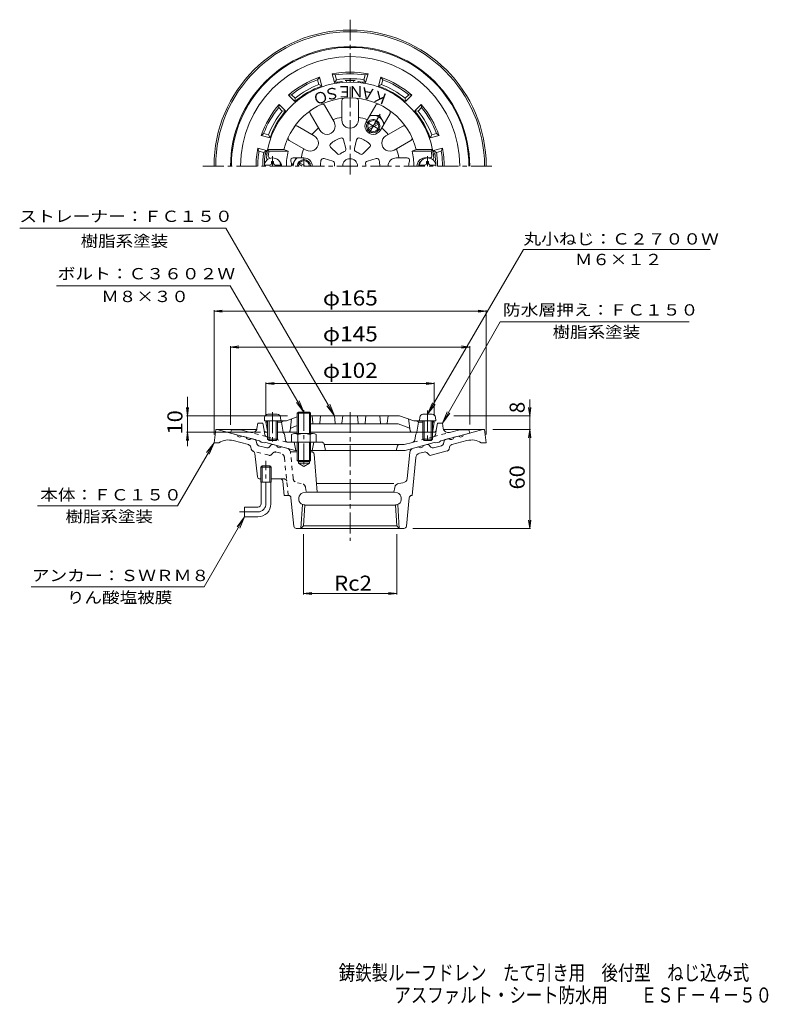
# Model space of a CAD drawing. Units: millimetres. Extents: x -224 to 230, y -347 to 250.
import ezdxf

# ---------------------------------------------------------------- set-up
doc = ezdxf.new("R2010")
doc.units = ezdxf.units.MM
doc.header["$LTSCALE"] = 3
for name, pattern in [('JWW_CENTER1', [6.773333, 4.233333, -0.846667, 0.846667, -0.846667]), ('JWW_CENTER2', [13.546667, 11.006667, -0.846667, 0.846667, -0.846667]), ('JWW_DASHED1', [1.693333, 0.846667, -0.846667])]:
    doc.linetypes.add(name, pattern=pattern)
for name, color, linetype in [('0-A', 7, 'Continuous'), ('F-4ﾚｲﾔ', 7, 'Continuous'), ('その他', 7, 'Continuous'), ('仕上', 7, 'Continuous'), ('寸法', 7, 'Continuous'), ('躯体', 7, 'Continuous'), ('通り芯', 7, 'Continuous')]:
    doc.layers.add(name, color=color, linetype=linetype)
doc.styles.add('ＭＳ ゴシック', font='txt', dxfattribs={"height": 1})

msp = doc.modelspace()

# ---------------------------------------------------------------- linework, layer by layer
at = {"layer": '0-A', "color": 4, "linetype": 'JWW_CENTER1', "lineweight": 9}
for p, q in [((-5.86, 193.06), (-12.49, 181.58)), ((-14.32, 188.41), (-5.66, 183.41)), ((-70.99, 167.63), (-70.99, 161.66)), ((23.01, 167.63), (23.01, 161.66)), ((-51.99, 161.66), (-51.99, 166.66)), ((-70.99, 12.43), (-70.99, -6.38)), ((23.01, 13.52), (23.01, -6.46))]:
    msp.add_line(p, q, dxfattribs=at)
at = {"layer": '0-A', "color": 4, "linetype": 'Continuous', "lineweight": 9}
for p, q in [((-12.01, 192.4), (-6.23, 192.4)), ((-6.23, 192.4), (-3.35, 187.41)), ((-13.08, 184.7), (-7.39, 187.98)), ((-12.58, 183.83), (-6.89, 187.12)), ((-75.95, 162.26), (-72.59, 162.26)), ((-71.59, 163.26), (-71.59, 164.41)), ((-70.39, 164.41), (-71.59, 164.41)), ((-70.39, 163.26), (-70.39, 164.41)), ((-69.39, 162.26), (-66.02, 162.26)), ((-59.49, 161.66), (-56.6, 166.66)), ((-52.99, 161.66), (-55.08, 162.87)), ((-50.99, 161.66), (-54.58, 163.73)), ((-44.49, 161.66), (-44.48, 161.66)), ((-44.49, 161.66), (-44.48, 161.66)), ((21.41, 162.26), (18.05, 162.26)), ((22.41, 164.41), (23.61, 164.41)), ((22.41, 163.26), (22.41, 164.41)), ((23.61, 163.26), (23.61, 164.41)), ((27.98, 162.26), (24.61, 162.26)), ((-75.8, 9.36), (-75.99, 7.28)), ((-65.99, 7.28), (-75.99, 7.28)), ((-73.99, 7.28), (-73.99, -3.85)), ((-68.16, 11.18), (-73.81, 11.18)), ((-73.12, 7.28), (-73.12, -4.72)), ((-68.86, 7.28), (-68.86, -4.72)), ((-67.99, 7.28), (-67.99, -3.85)), ((-66.17, 9.36), (-65.99, 7.28)), ((18.2, 9.36), (18.01, 7.28)), ((18.01, 7.28), (28.01, 7.28)), ((20.01, 7.28), (20.01, -3.85)), ((20.19, 11.18), (25.84, 11.18)), ((20.88, 7.28), (20.88, -4.72)), ((25.14, 7.28), (25.14, -4.72)), ((26.01, 7.28), (26.01, -3.85)), ((27.83, 9.36), (28.01, 7.28)), ((-73.12, -4.72), (-73.99, -3.85)), ((-67.99, -3.85), (-73.99, -3.85)), ((-68.86, -4.72), (-73.12, -4.72)), ((-68.86, -4.72), (-67.99, -3.85)), ((20.88, -4.72), (20.01, -3.85)), ((20.01, -3.85), (26.01, -3.85)), ((20.88, -4.72), (25.14, -4.72)), ((25.14, -4.72), (26.01, -3.85))]:
    msp.add_line(p, q, dxfattribs=at)
msp.add_circle((-9.99, 185.91), 3.32, dxfattribs=at)
for centre, radius, start, end in [((-9.98, 185.9), 6.5, 60.04851, 110.36102), ((-9.98, 185.9), 6.5, 9.79144, 60.04836), ((-9.99, 185.91), 4, 240.00122, 240.00107), ((-70.99, 161.66), 5, 0, 180), ((-72.59, 163.26), 1, 270, 0), ((-69.39, 163.26), 1, 180, 270), ((-51.99, 161.66), 6.5, 129.79126, 180.04874), ((-51.99, 161.66), 4, 0, 180), ((-51.99, 161.66), 3.32, 0, 180), ((23.01, 161.66), 5, 0, 180), ((21.41, 163.26), 1, 270, 0), ((24.61, 163.26), 1, 180, 270), ((-73.81, 9.18), 2, 90, 174.99998), ((-68.16, 9.18), 2, 5.00002, 90), ((20.19, 9.18), 2, 90, 174.99998), ((25.84, 9.18), 2, 5.00002, 90)]:
    msp.add_arc(centre, radius, start, end, dxfattribs=at)
at = {"layer": 'その他', "color": 7, "linetype": 'Continuous', "lineweight": 9}
for p, q in [((-106.49, 73.7), (-101.53, 74.35)), ((-106.49, -1.07), (-106.49, 74.3)), ((-106.49, 73.7), (58.51, 73.7)), ((-106.49, 73.7), (-101.53, 73.04)), ((58.51, 73.7), (53.56, 74.35)), ((58.51, 73.7), (53.56, 73.04)), ((58.51, -1.07), (58.51, 74.3)), ((-96.49, 51.95), (-91.53, 52.6)), ((-96.49, 4.78), (-96.49, 52.55)), ((-96.49, 51.95), (48.51, 51.95)), ((-96.49, 51.95), (-91.53, 51.3)), ((48.51, 51.95), (43.56, 52.6)), ((48.51, 51.95), (43.56, 51.3)), ((48.51, 5.02), (48.51, 52.55)), ((-74.99, 29.79), (-70.03, 30.44)), ((-74.99, 10.28), (-74.99, 30.39)), ((27.01, 29.79), (22.06, 30.44)), ((27.01, 10.28), (27.01, 30.39)), ((-74.99, 29.79), (27.01, 29.79)), ((-74.99, 29.79), (-70.03, 29.13)), ((27.01, 29.79), (22.06, 29.13)), ((-122.6, 21.76), (-122.6, -8.26)), ((84.87, 20.05), (84.87, 1.93)), ((-122.6, 10.28), (-123.25, 15.24)), ((-122.6, 10.28), (-121.95, 15.24)), ((84.87, 10.28), (84.22, 15.24)), ((84.87, 10.28), (85.52, 15.24)), ((-123.2, 10.28), (-61.92, 10.28)), ((85.47, 10.28), (38.81, 10.28)), ((-122.6, 0.28), (-123.25, -4.67)), ((-123.2, 0.28), (-78.23, 0.28)), ((-122.6, 0.28), (-121.95, -4.67)), ((62.51, 1.93), (85.47, 1.93)), ((84.87, 1.93), (84.22, -3.03)), ((84.87, 1.93), (84.22, -3.03)), ((84.87, -58.07), (84.87, 1.93)), ((84.87, 1.93), (85.52, -3.03)), ((84.87, 1.93), (85.52, -3.03)), ((84.87, -58.07), (84.22, -53.12)), ((84.87, -58.07), (85.52, -53.12)), ((14, -58.07), (85.47, -58.07)), ((-52.22, -61.49), (-52.22, -98.12)), ((4.24, -61.49), (4.24, -98.12)), ((-52.22, -97.52), (-47.26, -96.87)), ((-52.22, -97.52), (4.24, -97.52)), ((-52.22, -97.52), (-47.26, -98.18)), ((4.24, -97.52), (-0.71, -96.87)), ((4.24, -97.52), (-0.71, -98.18))]:
    msp.add_line(p, q, dxfattribs=at)
at = {"layer": '仕上', "color": 6, "linetype": 'Continuous', "lineweight": 9}
for p, q in [((-33.66, 188.41), (-39.51, 198.54)), ((-28.99, 189.66), (-28.99, 201.36)), ((-18.99, 189.66), (-18.99, 201.36)), ((-14.32, 188.41), (-8.46, 198.54)), ((-42.32, 183.41), (-48.17, 193.54)), ((-5.66, 183.41), (0.2, 193.54)), ((-45.73, 179.99), (-55.87, 185.84)), ((-2.24, 179.99), (7.9, 185.84)), ((-50.73, 171.33), (-60.87, 177.18)), ((-27.93, 177.61), (-26.6, 172.24)), ((-20.05, 177.61), (-21.37, 172.24)), ((2.76, 171.33), (12.9, 177.18)), ((-74, 171.66), (-64.12, 171.66)), ((-74, 171.66), (-73.17, 170.66)), ((-73.17, 170.66), (-61.55, 170.66)), ((-64.12, 171.66), (-61.55, 170.66)), ((-35.83, 173.05), (-31.84, 169.21)), ((-12.14, 173.05), (-16.13, 169.21)), ((16.15, 171.66), (13.58, 170.66)), ((25.2, 170.66), (13.58, 170.66)), ((26.02, 171.66), (16.15, 171.66)), ((26.02, 171.66), (25.2, 170.66)), ((-51.99, 166.66), (-58.53, 166.66)), ((-39.77, 166.22), (-34.45, 164.68)), ((-8.2, 166.22), (-13.52, 164.68)), ((4.01, 166.66), (10.56, 166.66)), ((24.87, 166.68), (21.05, 166.68)), ((-73.99, 7.28), (-74.99, 6.28)), ((-74.13, 1.12), (-74.99, 6.28)), ((-74.99, 6.28), (-73.99, 6.28)), ((-67.99, 6.28), (-65.49, 6.28)), ((-65.99, 7.28), (-62.61, 7.28)), ((-64.49, 7.28), (-65.49, 6.28)), ((-65.49, 6.28), (-64.49, 0.28)), ((-55.99, 9.59), (-62.61, 7.28)), ((-60.38, 1.16), (-59.49, 8.37)), ((6.01, 10.28), (-47.99, 10.28)), ((-46.53, 5.73), (-46.99, 10.28)), ((-42.44, 5.73), (-41.99, 10.28)), ((-33.49, 10.28), (-33.03, 5.73)), ((-28.49, 10.28), (-28.94, 5.73)), ((-19.49, 10.28), (-19.03, 5.73)), ((-14.49, 10.28), (-14.94, 5.73)), ((-5.53, 5.73), (-5.99, 10.28)), ((-1.44, 5.73), (-0.99, 10.28)), ((6.01, 10.28), (14.64, 7.28)), ((12.41, 1.16), (11.51, 8.37)), ((18.01, 7.28), (14.64, 7.28)), ((16.51, 7.28), (17.51, 6.28)), ((17.51, 6.28), (16.51, 0.28)), ((20.01, 6.28), (17.51, 6.28)), ((26.01, 7.28), (27.01, 6.28)), ((27.01, 6.28), (26.01, 6.28)), ((26.15, 1.12), (27.01, 6.28)), ((-55.99, 0.28), (-67.99, 0.28)), ((-59.62, 3.03), (-55.99, 4.29)), ((-47.99, 5.28), (5.17, 5.28)), ((20.01, 0.28), (-47.99, 0.28)), ((11.65, 3.03), (5.17, 5.28))]:
    msp.add_line(p, q, dxfattribs=at)
for centre, radius, start, end in [((-23.99, 161.66), 51, 5.62611, 174.37372), ((-23.99, 161.66), 41.36, 13.99187, 166.00813), ((-40.81, 197.79), 1.5, 30.00055, 114.96275), ((-27.49, 201.36), 1.5, 95.03786, 180.00006), ((-20.49, 201.36), 1.5, 0.00055, 84.96275), ((-7.16, 197.79), 1.5, 65.03786, 150.00006), ((-46.87, 194.29), 1.5, 125.03786, 210.00006), ((-23.99, 161.66), 30, 99.59402, 110.40593), ((-23.99, 161.66), 30, 69.59402, 80.40593), ((-1.1, 194.29), 1.5, 330.00055, 54.96275), ((-56.62, 184.54), 1.5, 60.00055, 144.96275), ((-37.99, 185.91), 5, 209.99976, 30.00009), ((-23.99, 189.66), 5, 179.99976, 0.00009), ((-9.99, 185.91), 5, 149.99976, 330.00009), ((8.65, 184.54), 1.5, 35.03786, 120.00006), ((-48.23, 175.66), 5, 239.99976, 60.00009), ((-23.99, 161.66), 30, 129.59402, 140.40593), ((-23.99, 161.66), 30, 39.59402, 50.40593), ((0.26, 175.66), 5, 119.99976, 300.00009), ((-60.12, 178.48), 1.5, 155.03786, 240.00006), ((-34.79, 174.13), 1.5, 130.91199, 226.12827), ((-23.99, 161.66), 18, 109.08827, 130.91173), ((-29.38, 177.25), 1.5, 13.87173, 109.08801), ((-18.59, 177.25), 1.5, 70.91199, 166.12827), ((-23.99, 161.66), 18, 49.08827, 70.91173), ((-13.18, 174.13), 1.5, 313.87173, 49.08801), ((12.15, 178.48), 1.5, 300.00055, 24.96275), ((-23.99, 161.66), 50, 169.63025, 173.10789), ((-72.62, 167.66), 1, 180, 270), ((-23.99, 161.66), 38.63, 166.5257, 180), ((-23.99, 161.66), 30, 159.59402, 170.40593), ((-30.8, 170.29), 1.5, 226.12827, 308.29031), ((-23.99, 161.66), 9.5, 111.71001, 128.28996), ((-28.06, 171.88), 1.5, 291.70969, 13.87173), ((-19.92, 171.88), 1.5, 166.12827, 248.29031), ((-23.99, 161.66), 9.5, 51.71001, 68.28996), ((-17.17, 170.29), 1.5, 231.70969, 313.87173), ((-23.99, 161.66), 30, 9.59402, 20.40593), ((-23.99, 161.66), 38.63, 0, 13.4743), ((24.65, 167.66), 1, 282.42018, 0), ((-23.99, 161.66), 50, 6.89211, 10.36975), ((-73.74, 166.66), 1, 180, 257.6218), ((-69.49, 161.66), 4, 0, 55.76765), ((-58.53, 165.16), 1.5, 90, 197.71844), ((-69.49, 161.66), 10, 0, 17.71918), ((-51.99, 161.66), 5, 0, 90.00015), ((-23.99, 161.66), 18, 169.08827, 180), ((-40.19, 164.78), 1.5, 73.87173, 169.08801), ((-34.87, 163.24), 1.5, 351.70969, 73.87173), ((-23.99, 161.66), 9.5, 171.7101, 180), ((-23.99, 161.66), 4.5, 0, 180), ((-13.1, 163.24), 1.5, 106.12827, 188.29031), ((-23.99, 161.66), 9.5, 0, 8.28996), ((-7.78, 164.78), 1.5, 10.91199, 106.12827), ((-23.99, 161.66), 18, 0, 10.91173), ((4.01, 161.66), 5, 89.99976, 180), ((10.56, 165.16), 1.5, 342.28156, 90), ((21.51, 161.66), 10, 162.28082, 180), ((21.51, 161.66), 5, 95.30618, 180), ((21.51, 161.66), 4, 136.45871, 180), ((25.77, 166.66), 1, 301.90831, 0), ((-73.14, 1.28), 1, 189.46085, 212.10219), ((-61.37, 1.28), 1, 270, 352.95245), ((-59.29, 2.09), 1, 109.17839, 157.96663), ((-46.03, 5.78), 0.5, 185.71199, 270), ((-42.94, 5.78), 0.5, 270, 354.28801), ((-32.53, 5.78), 0.5, 185.71199, 270), ((-29.44, 5.78), 0.5, 270, 354.28801), ((-18.53, 5.78), 0.5, 185.71199, 270), ((-15.44, 5.78), 0.5, 270, 354.28801), ((-5.03, 5.78), 0.5, 185.71199, 270), ((-1.94, 5.78), 0.5, 270, 354.28801), ((11.32, 2.09), 1, 22.03337, 70.82161), ((13.4, 1.28), 1, 187.04755, 270), ((25.17, 1.28), 1, 327.90004, 350.53915)]:
    msp.add_arc(centre, radius, start, end, dxfattribs=at)
at = {"layer": '寸法', "color": 7, "linetype": 'Continuous', "lineweight": 9}
for p, q in [((-99.38, 124.07), (-224.3, 124.07)), ((-99.38, 124.07), (-33.49, 10.28)), ((81.2, 111.07), (23.01, 11.18)), ((81.2, 111.07), (194.3, 111.07)), ((-96.67, 89.09), (-201.93, 89.09)), ((-96.67, 89.09), (-51.99, 12.43)), ((67, 67.16), (32.01, 5.78)), ((67, 67.16), (181.58, 67.16)), ((-51.99, 12.43), (-56.58, 18.36)), ((-51.99, 12.43), (-54.88, 19.34)), ((23.01, 11.18), (25.91, 18.1)), ((-33.49, 10.28), (-38.06, 16.23)), ((-33.49, 10.28), (-36.37, 17.21)), ((23.01, 11.18), (27.6, 17.12)), ((32.01, 5.78), (34.85, 12.73)), ((32.01, 5.78), (36.55, 11.76)), ((-128.69, -44.31), (-106.49, -6.07)), ((-106.49, -6.07), (-111.07, -12.01)), ((-106.49, -6.07), (-109.37, -12.99)), ((-128.69, -44.31), (-213.42, -44.31)), ((-112.46, -93.48), (-87.99, -51.07)), ((-87.99, -51.07), (-92.55, -57.02)), ((-87.99, -51.07), (-90.85, -58)), ((-112.46, -93.48), (-217.4, -93.48))]:
    msp.add_line(p, q, dxfattribs=at)
at = {"layer": '躯体', "color": 2, "linetype": 'Continuous', "lineweight": 9}
for p, q in [((-43.72, 214.06), (-42.57, 215.54)), ((-41.14, 210.22), (-42.57, 215.54)), ((-33.41, 212.29), (-34.84, 217.61)), ((-33.1, 216.91), (-34.84, 217.61)), ((-32.32, 214), (-33.1, 216.91)), ((-15.66, 214), (-14.88, 216.91)), ((-14.88, 216.91), (-13.13, 217.61)), ((-14.56, 212.29), (-13.13, 217.61)), ((-6.83, 210.22), (-5.41, 215.54)), ((-4.25, 214.06), (-5.41, 215.54)), ((-42.94, 211.15), (-43.72, 214.06)), ((-41.14, 210.22), (-42.94, 211.15)), ((-32.32, 214), (-33.41, 212.29)), ((-14.56, 212.29), (-15.66, 214)), ((-5.03, 211.15), (-6.83, 210.22)), ((-5.03, 211.15), (-4.25, 214.06)), ((-59.5, 204.95), (-61.36, 204.69)), ((-57.46, 200.79), (-61.36, 204.69)), ((-57.37, 202.82), (-59.5, 204.95)), ((9.4, 202.82), (11.53, 204.95)), ((9.49, 200.79), (13.39, 204.69)), ((11.53, 204.95), (13.39, 204.69)), ((-67.28, 197.17), (-67.02, 199.03)), ((-65.15, 195.04), (-67.28, 197.17)), ((-63.12, 195.13), (-67.02, 199.03)), ((-57.37, 202.82), (-57.46, 200.79)), ((9.49, 200.79), (9.4, 202.82)), ((15.15, 195.13), (19.05, 199.03)), ((17.18, 195.04), (19.31, 197.17)), ((19.31, 197.17), (19.05, 199.03)), ((-63.12, 195.13), (-65.15, 195.04)), ((17.18, 195.04), (15.15, 195.13)), ((-76.39, 181.39), (-77.87, 180.24)), ((-72.55, 178.81), (-77.87, 180.24)), ((-73.48, 180.61), (-76.39, 181.39)), ((-73.48, 180.61), (-72.55, 178.81)), ((24.57, 178.81), (25.51, 180.61)), ((24.57, 178.81), (29.9, 180.24)), ((25.51, 180.61), (28.42, 181.39)), ((28.42, 181.39), (29.9, 180.24)), ((-74.62, 171.08), (-79.94, 172.51)), ((-79.24, 170.77), (-79.94, 172.51)), ((-76.33, 169.99), (-79.24, 170.77)), ((-76.33, 169.99), (-74.62, 171.08)), ((26.64, 171.08), (31.97, 172.51)), ((28.35, 169.99), (26.64, 171.08)), ((28.35, 169.99), (31.27, 170.77)), ((31.27, 170.77), (31.97, 172.51)), ((-96.49, -0.22), (-95.99, 1.78)), ((-90.43, 1.78), (-95.99, 1.78)), ((-84.22, 0.12), (-90.43, 1.78)), ((-80.48, 2.56), (-79.99, 5.78)), ((-76.99, 5.78), (-79.99, 5.78)), ((-76.18, 1.5), (-76.99, 5.78)), ((-74.71, 0.28), (-73.99, 0.28)), ((26.74, 0.28), (26.01, 0.28)), ((28.21, 1.51), (29.01, 5.78)), ((29.01, 5.78), (32.01, 5.78)), ((32.51, 2.56), (32.01, 5.78)), ((36.25, 0.12), (42.45, 1.78)), ((42.45, 1.78), (48.01, 1.78)), ((48.51, -0.22), (48.01, 1.78)), ((-78.99, -4.91), (-96.49, -0.22)), ((-77.99, -5.69), (-78.99, -4.91)), ((-75.99, -6.23), (-77.99, -5.69)), ((-63.77, -0.96), (-63.2, -4.31)), ((-41.22, -5.72), (-62.2, -5.72)), ((-57.99, -5.72), (-56.99, -10.72)), ((-45.99, -5.72), (-46.99, -10.72)), ((13.78, -5.9), (8.87, -7.22)), ((15.8, -0.96), (15.23, -4.31)), ((28.01, -6.23), (30.01, -5.69)), ((30.01, -5.69), (31.01, -4.91)), ((31.01, -4.91), (48.51, -0.22)), ((-75.99, -6.23), (-74.99, -5.98)), ((-57.3, -10.72), (-74.99, -5.98)), ((-55.99, -10.72), (-57.3, -10.72)), ((-23.99, -10.72), (-47.99, -10.72)), ((-39.75, -6.92), (-38.99, -10.72)), ((-23.99, -7.22), (-39.69, -7.22)), ((-23.99, -7.22), (8.87, -7.22)), ((-23.99, -10.72), (9.33, -10.72)), ((4.81, -7.94), (4.01, -10.72)), ((9.33, -10.72), (27.01, -5.98)), ((28.01, -6.23), (27.01, -5.98))]:
    msp.add_line(p, q, dxfattribs=at)
at = {"layer": '躯体', "color": 4, "linetype": 'Continuous', "lineweight": 9}
for p, q in [((-55.31, 12.43), (-55.99, 11.75)), ((-55.31, 12.43), (-48.66, 12.43)), ((-55.31, 12.43), (-55.31, -0.42)), ((-47.99, 11.75), (-48.66, 12.43)), ((-48.66, 12.43), (-48.66, -0.42)), ((-55.99, 11.75), (-47.99, 11.75)), ((-55.99, 11.75), (-55.99, -0.42)), ((-47.99, 11.75), (-47.99, -0.42)), ((-59.49, -1.14), (-59.49, -5.72)), ((-57.61, -0.42), (-46.36, -0.42)), ((-55.99, -5.72), (-55.99, -11.56)), ((-55.73, -1.14), (-55.73, -5.72)), ((-55.31, -5.72), (-55.31, -17.57)), ((-48.66, -5.72), (-48.66, -17.57)), ((-48.24, -1.14), (-48.24, -5.72)), ((-47.99, -5.72), (-47.99, -16.9)), ((-44.49, -1.14), (-44.49, -5.72)), ((-55.99, -11.56), (-55.99, -16.9)), ((-47.99, -16.9), (-55.99, -16.9)), ((-55.99, -16.9), (-55.31, -17.57)), ((-55.31, -17.57), (-48.66, -17.57)), ((-48.66, -17.57), (-47.99, -16.9))]:
    msp.add_line(p, q, dxfattribs=at)
at = {"layer": '躯体', "color": 4, "linetype": 'JWW_CENTER1', "lineweight": 9}
msp.add_line((-51.99, 13.75), (-51.99, -21.8), dxfattribs=at)
at = {"layer": '躯体', "color": 2, "linetype": 'JWW_DASHED1', "lineweight": 9}
for p, q in [((-74.57, -2.46), (-84.22, 0.12)), ((-75.66, -1.29), (-76.18, 1.51)), ((26.6, -2.46), (36.25, 0.12)), ((27.69, -1.29), (28.21, 1.51)), ((-74.57, -2.46), (-62.44, -5.72)), ((-62.2, -5.72), (-62.44, -5.72)), ((26.6, -2.46), (13.78, -5.9))]:
    msp.add_line(p, q, dxfattribs=at)
at = {"layer": '躯体', "color": 2, "linetype": 'Continuous', "lineweight": 9}
for centre, radius, start, end in [((-23.99, 161.66), 72.5, 0, 180), ((-23.99, 161.66), 72, 0, 180), ((-23.99, 161.66), 66.44, 0, 180), ((-23.99, 161.66), 57, 109.02406, 130.97594), ((-23.99, 161.66), 57, 79.02406, 100.97594), ((-23.99, 161.66), 56, 80.63637, 99.36365), ((-23.99, 161.66), 57, 49.02406, 70.97594), ((-23.99, 161.66), 56, 110.63637, 129.36365), ((-23.99, 161.66), 51.5, 109.45464, 130.54533), ((-23.99, 161.66), 53, 110.95651, 129.04347), ((-23.99, 161.66), 51.5, 95.68213, 100.54533), ((-23.99, 161.66), 53, 80.95651, 99.04347), ((-28.99, 211.91), 1, 35.18959, 95.68202), ((-23.99, 161.66), 51.97, 86.62567, 93.37433), ((-26.99, 212.54), 1, 4.57698, 93.37471), ((-20.99, 212.54), 1, 86.62529, 175.42302), ((-18.99, 211.91), 1, 84.31798, 144.81041), ((-23.99, 161.66), 51.5, 79.45464, 84.31787), ((-23.99, 161.66), 51.5, 49.45464, 70.54533), ((-23.99, 161.66), 53, 50.95651, 69.04347), ((-23.99, 161.66), 56, 50.63637, 69.36365), ((-23.99, 161.66), 57, 139.02406, 160.97594), ((-23.99, 161.66), 56, 140.63637, 159.36365), ((-23.99, 161.66), 57, 19.02406, 40.97594), ((-23.99, 161.66), 56, 20.63637, 39.36365), ((-23.99, 161.66), 53, 140.95651, 159.04347), ((-23.99, 161.66), 51.5, 139.45464, 160.54533), ((-23.99, 161.66), 51.5, 19.45464, 40.54533), ((-23.99, 161.66), 53, 20.95651, 39.04347), ((-23.99, 161.66), 57, 169.02405, 179.99998), ((-23.99, 161.66), 56, 170.63634, 179.99998), ((-23.99, 161.66), 53, 170.95651, 179.99998), ((-23.99, 161.66), 51.97, 170.96971, 180), ((-74.32, 169.66), 1, 170.97121, 259.76781), ((-73.68, 170.66), 1, 169.7332, 230.2282), ((-23.99, 161.66), 51.5, 169.45467, 169.73407), ((25.71, 170.66), 1, 309.7718, 10.2668), ((26.35, 169.66), 1, 280.23219, 9.02879), ((-23.99, 161.66), 51.5, 10.26593, 10.54533), ((-23.99, 161.66), 51.97, 0, 9.03029), ((-23.99, 161.66), 53, 0, 9.04347), ((-23.99, 161.66), 56, 0, 9.36365), ((-23.99, 161.66), 57, 0, 10.97594), ((-83.44, 3.02), 3, 254.99973, 351.29286), ((-74.71, 1.78), 1.5, 190.61565, 270), ((-65.25, -1.22), 1.5, 9.69667, 90), ((17.28, -1.22), 1.5, 90, 170.30333), ((26.74, 1.78), 1.5, 270, 349.38435), ((35.47, 3.02), 3, 188.70714, 285.00027), ((-61.23, -3.97), 2, 189.6956, 240.88976), ((-41.22, -7.22), 1.5, 11.31021, 90), ((13.26, -3.97), 2, 285.00002, 350.3044), ((5.77, -8.22), 1, 90, 164.05402)]:
    msp.add_arc(centre, radius, start, end, dxfattribs=at)
at = {"layer": '躯体', "color": 2, "linetype": 'JWW_DASHED1', "lineweight": 9}
for centre, start, end in [((-74.19, -1.02), 190.61539, 254.99991), ((26.21, -1.02), 285.00009, 349.38461)]:
    msp.add_arc(centre, 1.5, start, end, dxfattribs=at)
at = {"layer": '躯体', "color": 4, "linetype": 'Continuous', "lineweight": 9}
for centre, radius, start, end in [((-57.61, -3.22), 2.8, 47.92557, 132.07463), ((-51.99, -10.51), 10.09, 68.19786, 111.80214), ((-46.36, -3.22), 2.8, 47.92572, 132.07428)]:
    msp.add_arc(centre, radius, start, end, dxfattribs=at)
at = {"layer": '通り芯', "color": 3, "linetype": 'JWW_CENTER1', "lineweight": 9}
for p, q in [((-23.99, 250.45), (-23.99, 154.95)), ((-113.26, 161.66), (64.54, 161.66)), ((-23.99, 12.53), (-23.99, -65.62)), ((-74.99, -43.07), (-74.99, -17.07)), ((-79.99, -48.07), (-90.99, -48.07))]:
    msp.add_line(p, q, dxfattribs=at)
at = {"layer": '通り芯', "color": 3, "linetype": 'Continuous', "lineweight": 9}
for p, q in [((-106.49, -6.07), (-105.49, 1.93)), ((-105.49, 1.93), (-80.65, 1.93)), ((-104.49, 1.93), (-92.63, -1.25)), ((32.68, 1.93), (57.51, 1.93)), ((56.51, 1.93), (44.66, -1.25)), ((58.51, -6.07), (57.51, 1.93)), ((-85.66, -7.26), (-94.84, -4.8)), ((-89.73, -2.03), (-86.83, -2.8)), ((-81.64, -4.2), (-83.94, -3.58)), ((-80.92, -4.96), (-80.55, -6.73)), ((32.94, -4.96), (32.58, -6.73)), ((33.66, -4.2), (35.96, -3.58)), ((37.68, -7.26), (46.87, -4.8)), ((41.76, -2.03), (38.86, -2.8)), ((-106.49, -6.07), (-103.49, -6.07)), ((-83.98, -9.96), (-84.21, -8.79)), ((-79.47, -7.88), (-74.5, -9.21)), ((-71.79, -7.41), (-72.99, -8.76)), ((-70.78, -7.1), (-68.48, -7.72)), ((-62.33, -9.37), (-65.58, -8.5)), ((-55.99, -11.57), (-60.19, -11.57)), ((-47.37, -11.56), (-47.99, -11.56)), ((14.36, -9.37), (17.61, -8.5)), ((18.06, -12.52), (20.86, -11.77)), ((22.81, -7.1), (20.51, -7.72)), ((23.82, -7.41), (25.02, -8.76)), ((25.18, -13.72), (34.92, -11.1)), ((31.5, -7.88), (26.53, -9.21)), ((36, -9.96), (36.24, -8.79)), ((58.51, -6.07), (55.51, -6.07)), ((-80.14, -26.75), (-81.83, -12.66)), ((-55.31, -18.57), (-55.31, -17.57)), ((-48.66, -18.57), (-48.66, -17.57)), ((-45.87, -12.94), (-43.99, -36.07)), ((10.56, -27.75), (12.15, -11.96)), ((15.86, -15.11), (13.54, -38.07)), ((23.67, -13.26), (22.88, -12.37)), ((-77.35, -20.07), (-78.16, -20.87)), ((-71.81, -20.87), (-78.16, -20.87)), ((-78.16, -30.07), (-78.16, -20.87)), ((-72.63, -20.07), (-77.35, -20.07)), ((-77.35, -30.07), (-77.35, -20.07)), ((-71.81, -20.87), (-72.63, -20.07)), ((-72.63, -30.07), (-72.63, -20.07)), ((-71.81, -30.07), (-71.81, -20.87)), ((-55.31, -18.57), (-48.66, -18.57)), ((-55.31, -18.57), (-51.99, -20.49)), ((-48.66, -18.57), (-51.99, -20.49)), ((-78.65, -28.07), (-78.16, -28.07)), ((-71.81, -28.07), (-66.35, -28.07)), ((-64.86, -29.42), (-63.99, -38.07)), ((-71.81, -30.07), (-78.16, -30.07)), ((-77.99, -43.07), (-77.99, -30.07)), ((-71.99, -43.07), (-71.99, -30.07)), ((2.51, -30.77), (-43.99, -30.77)), ((3.1, -33.15), (2.51, -36.07)), ((5.61, -30.77), (8.01, -30.41)), ((-61.36, -38.07), (-63.99, -38.07)), ((-58.12, -56.72), (-59.87, -39.42)), ((-54.99, -40.67), (-54.99, -39.48)), ((-52.64, -36.55), (-50.49, -36.07)), ((-50.49, -36.07), (2.51, -36.07)), ((4.66, -36.55), (2.51, -36.07)), ((7.01, -40.67), (7.01, -39.48)), ((10.15, -56.72), (11.9, -39.42)), ((13.39, -38.07), (13.54, -38.07)), ((-87.99, -45.07), (-87.99, -51.07)), ((-79.99, -45.07), (-87.99, -45.07)), ((-52.88, -43.53), (-53.79, -58.07)), ((-52.64, -43.59), (-52.05, -43.72)), ((-51.43, -43.98), (-52.22, -56.49)), ((3.46, -43.98), (-51.43, -43.98)), ((3.46, -43.98), (4.24, -56.49)), ((4.66, -43.59), (4.08, -43.72)), ((4.91, -43.53), (5.82, -58.07)), ((-79.99, -51.07), (-87.99, -51.07)), ((-56.63, -58.07), (8.66, -58.07)), ((-53.79, -58.07), (-52.22, -56.49)), ((-52.22, -56.49), (4.24, -56.49)), ((5.82, -58.07), (4.24, -56.49))]:
    msp.add_line(p, q, dxfattribs=at)
at = {"layer": '通り芯', "color": 7, "linetype": 'JWW_CENTER2', "lineweight": 9}
msp.add_line((26.01, 0.28), (-31.6, 0.28), dxfattribs=at)
at = {"layer": '通り芯', "color": 3, "linetype": 'JWW_DASHED1', "lineweight": 9}
for p, q in [((-73.15, -13.72), (-82.89, -11.1)), ((-66.04, -12.52), (-68.83, -11.77)), ((-71.64, -13.26), (-70.85, -12.37)), ((-63.83, -15.11), (-61.51, -38.07)), ((-58.53, -27.75), (-60.13, -11.96)), ((-63.88, -28.07), (-66.35, -28.07)), ((-53.58, -30.77), (-55.98, -30.41)), ((-51.07, -33.15), (-50.49, -36.07))]:
    msp.add_line(p, q, dxfattribs=at)
at = {"layer": '通り芯', "color": 3, "linetype": 'Continuous', "lineweight": 9}
for centre, radius, start, end in [((-23.99, 161.66), 82.5, 0, 180), ((-23.99, 161.66), 81.5, 0, 180), ((-97.69, -15.42), 11, 74.99997, 121.79021), ((-91.02, -1.03), 1.63, 187.62059, 322.3797), ((-85.22, -2.59), 1.63, 187.62059, 322.37891), ((-81.9, -5.16), 1, 11.56642, 75.00078), ((33.92, -5.16), 1, 104.99922, 168.43358), ((37.25, -2.59), 1.63, 217.62109, 352.37959), ((43.05, -1.03), 1.63, 217.6203, 352.37941), ((49.72, -15.42), 11, 58.20979, 105.00003), ((-86.17, -9.19), 2, 11.56496, 74.99948), ((-82.51, -9.66), 1.5, 191.5649, 254.99991), ((-83.81, -12.9), 2, 6.81905, 68.05247), ((-79.08, -6.43), 1.5, 191.5649, 254.99991), ((-74.11, -7.76), 1.5, 254.99991, 318.43558), ((-71.04, -8.07), 1, 75.00023, 138.43498), ((-66.87, -7.5), 1.63, 187.62059, 322.37891), ((-63.11, -12.27), 3, 13.34698, 74.99991), ((-47.37, -13.06), 1.5, 4.66683, 90), ((15.14, -12.27), 3, 105.00009, 174.23933), ((18.9, -7.5), 1.63, 217.62109, 352.37941), ((21.38, -13.7), 2, 41.56644, 104.9995), ((23.07, -8.07), 1, 41.56502, 104.99977), ((26.14, -7.76), 1.5, 221.56442, 285.00009), ((31.11, -6.43), 1.5, 285.00009, 348.4351), ((34.53, -9.66), 1.5, 285.00009, 348.4351), ((38.2, -9.19), 2, 105.00052, 168.43504), ((18.84, -15.41), 3, 105.00009, 174.23933), ((24.79, -12.27), 1.5, 221.56549, 284.99872), ((-78.65, -26.57), 1.5, 186.81921, 270), ((-66.35, -29.57), 1.5, 5.76067, 90), ((7.58, -27.44), 3, 278.35155, 354.23933), ((6.04, -33.73), 3, 98.35091, 168.68979), ((-61.36, -39.57), 1.5, 5.76138, 90), ((-51.99, -39.48), 3, 102.52881, 180), ((-51.99, -40.67), 3, 180, 257.47119), ((4.01, -39.48), 3, 0, 77.47119), ((4.01, -40.67), 3, 282.52881, 0), ((13.39, -39.57), 1.5, 90, 174.23862), ((-79.99, -43.07), 2, 270, 0), ((-79.99, -43.07), 8, 270, 0), ((-52.49, -45.68), 2, 58.23012, 77.47154), ((4.51, -45.68), 2, 102.52846, 121.76988), ((-56.63, -56.57), 1.5, 185.76138, 270), ((8.66, -56.57), 1.5, 270, 354.23862)]:
    msp.add_arc(centre, radius, start, end, dxfattribs=at)
at = {"layer": '通り芯', "color": 3, "linetype": 'JWW_DASHED1', "lineweight": 9}
for centre, radius, start, end in [((-69.35, -13.7), 2, 75.0005, 138.43356), ((-63.11, -12.27), 3, 5.76067, 13.34698), ((-72.76, -12.27), 1.5, 255.00128, 318.43451), ((-66.81, -15.41), 3, 5.76067, 74.99991), ((-63.88, -29.57), 1.5, 5.76138, 90), ((-55.55, -27.44), 3, 185.76067, 261.64845), ((-54.01, -33.73), 3, 11.31021, 81.64909)]:
    msp.add_arc(centre, radius, start, end, dxfattribs=at)
at = {"layer": '通り芯', "color": 3, "linetype": 'JWW_CENTER1', "lineweight": 9}
msp.add_arc((-79.99, -43.07), 5, 270, 0, dxfattribs=at)

# ---------------------------------------------------------------- texts
at = {"layer": 'F-4ﾚｲﾔ', "color": 6, "linetype": 'Continuous', "lineweight": 9, "style": 'ＭＳ ゴシック'}
for s, width, p in [('鋳鉄製ルーフドレン\u3000たて引き用\u3000後付型\u3000ねじ込み式', 0.798, (-30.87, -332.09)), ('アスファルト・シート防水用\u3000\u3000ＥＳＦ－４－５０', 0.797826, (2.9, -345.59))]:
    msp.add_text(s, height=9.144, dxfattribs=dict(at, width=width)).set_placement(p)
at = {"layer": 'その他', "color": 2, "linetype": 'Continuous', "lineweight": 9, "style": 'ＭＳ ゴシック'}
for s, width, p in [('φ165', 1.1, (-40.49, 77.13)), ('φ145', 1.1, (-40.49, 55.38)), ('φ102', 1.1, (-40.49, 33.22)), ('Rc2', 1.083333, (-33.74, -95.83))]:
    msp.add_text(s, height=9.144, dxfattribs=dict(at, width=width)).set_placement(p)
at = {"layer": 'その他', "color": 2, "linetype": 'Continuous', "lineweight": 211, "style": 'ＭＳ ゴシック'}
msp.add_text('8', height=9.14, rotation=90, dxfattribs=at).set_placement((81.85, 11.82))
at = {"layer": 'その他', "color": 2, "linetype": 'Continuous', "lineweight": 211, "style": 'ＭＳ ゴシック', "width": 1.0625}
msp.add_text('10', height=9.144, rotation=90, dxfattribs=at).set_placement((-125.62, -1.09))
at = {"layer": 'その他', "color": 2, "linetype": 'Continuous', "lineweight": 9, "style": 'ＭＳ ゴシック', "width": 1.0625}
msp.add_text('60', height=9.144, rotation=90, dxfattribs=at).set_placement((81.85, -34.45))
at = {"layer": '仕上', "color": 7, "linetype": 'Continuous', "lineweight": 9, "style": 'ＭＳ ゴシック'}
for s, rotation, p in [('Ｓ', 189.99991, (-30.89, 209.81)), ('Ｅ', 180, (-22.61, 210.16)), ('Ｎ', 180, (-15.61, 210.16)), ('Ａ', 169.99995, (-8.24, 208.16)), ('Ｏ', 200.00034, (-38.67, 208.02)), ('Ｋ', 159.99946, (-0.15, 204.74))]:
    msp.add_text(s, height=6.86, rotation=rotation, dxfattribs=at).set_placement(p)
at = {"layer": '寸法', "color": 7, "linetype": 'Continuous', "lineweight": 9, "style": 'ＭＳ ゴシック'}
for s, width, p in [('ストレーナー：ＦＣ１５０', 1.152778, (-224.57, 127.79)), ('樹脂系塗装', 1.133333, (-187.34, 112.79)), ('丸小ねじ：Ｃ２７００Ｗ', 1.151515, (81.02, 114.08)), ('Ｍ６×１２', 1.133333, (112.25, 101.6)), ('ボルト：Ｃ３６０２Ｗ', 1.15, (-201.31, 92.99)), ('Ｍ８×３０', 1.133333, (-174.8, 79.19)), ('防水層押え：ＦＣ１５０', 1.151515, (68.63, 71.02)), ('樹脂系塗装', 1.133333, (98.79, 57.58)), ('本体：ＦＣ１５０', 1.145833, (-211.85, -41.07)), ('樹脂系塗装', 1.133333, (-196.56, -54.24)), ('アンカー：ＳＷＲＭ８', 1.15, (-217.02, -90.01)), ('りん酸塩被膜', 1.138889, (-195.68, -103.35))]:
    msp.add_text(s, height=6.858, dxfattribs=dict(at, width=width)).set_placement(p)

doc.saveas('drawing.dxf')
